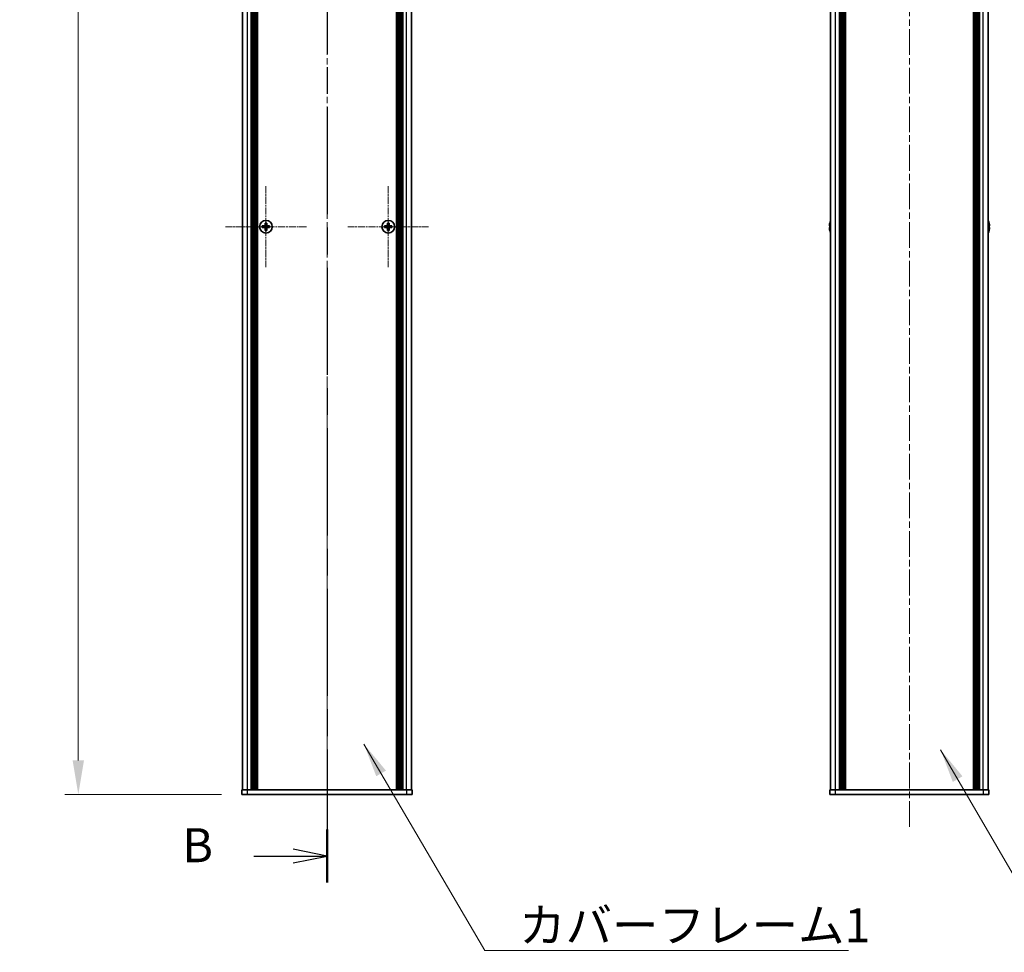
# Model space of a CAD drawing. Units: millimetres. Extents: x -50 to 7559, y -50 to 5138.
# Drawn here: x 1791 to 2225, y 432 to 843 of the extents above; entities that cross this region are included whole.
import ezdxf

# ---------------------------------------------------------------- set-up
doc = ezdxf.new("R2010")
doc.units = ezdxf.units.MM
doc.header["$LTSCALE"] = 2
doc.linetypes.add('CHAIN', pattern=[0.3543, 0.2362, -0.0295, 0.0591, -0.0295])
doc.layers.get('Defpoints').update_dxf_attribs({"lineweight": 25})
doc.layers.add('Center Mark (ISO)', color=7, linetype='Continuous', lineweight=18, true_color=0x80ffff)
doc.layers.add('Centerline (ISO)', color=7, linetype='Continuous', lineweight=18, true_color=0x80ffff)
for name, color, linetype, lineweight in [('Dimension (ISO)', 7, 'Continuous', 18), ('Section Line (ISO)', 7, 'CHAIN', 25), ('Symbol (ISO)', 7, 'Continuous', 18), ('Visible (ISO)', 7, 'Continuous', 35), ('Visible Narrow (ISO)', 7, 'Continuous', 25)]:
    doc.layers.add(name, color=color, linetype=linetype, lineweight=lineweight)
doc.styles.add('Note Text (TK)', font='txt')
doc.dimstyles.new('Default - Method 1b (TK)', dxfattribs={"dimscale": 2, "dimtxt": 2.5, "dimasz": 2.5, "dimexe": 1, "dimexo": 1.5, "dimgap": 1, "dimtad": 1, "dimtoh": 1, "dimrnd": 1e-08, "dimdsep": 46, "dimtxsty": 'Note Text (TK)', "dimcen": 0.09, "dimdle": 5, "dimclrd": 100, "dimclre": 100, "dimclrt": 7, "dimadec": 1, "dimazin": 1, "dimtfac": 1, "dimtmove": 0, "dimatfit": 3, "dimfxl": 0, "dimtolj": 1, "dimlwd": -1, "dimlwe": -1, "dimarcsym": 0})
doc.dimstyles.new('Default - Method 1b (TK)$7', dxfattribs={"dimscale": 2, "dimtxt": 2.5, "dimasz": 2.5, "dimexe": 1, "dimexo": 1.5, "dimgap": 1, "dimtad": 1, "dimtoh": 1, "dimrnd": 1e-08, "dimdsep": 46, "dimtxsty": 'Note Text (TK)', "dimcen": 0.09, "dimdle": 5, "dimclrd": 256, "dimclre": 100, "dimclrt": 7, "dimadec": 1, "dimazin": 1, "dimtfac": 1, "dimtmove": 0, "dimatfit": 3, "dimfxl": 0, "dimtolj": 1, "dimlwd": -1, "dimlwe": -1, "dimarcsym": 0})

# ---------------------------------------------------------------- blocks, each defined once
blk = doc.blocks.new('2dTransSection1')
at = {"layer": 'Section Line (ISO)', "linetype": 'CHAIN', "ltscale": 16.626617}
blk.add_line((201.966, 248.106), (201.966, 85.163), dxfattribs=at)
at = {"layer": 'Section Line (ISO)', "linetype": 'Continuous', "lineweight": 50}
blk.add_line((201.966, 89.054), (201.966, 85.163), dxfattribs=at)
at = {"layer": 'Section Line (ISO)', "linetype": 'Continuous'}
for p, q in [((201.966, 87.108), (199.466, 87.608)), ((196.601, 87.108), (199.466, 87.108)), ((199.466, 87.108), (201.966, 87.108)), ((199.466, 86.608), (201.966, 87.108))]:
    blk.add_line(p, q, dxfattribs=at)
at = {"layer": 'Section Line (ISO)', "insert": (191.355, 85.88), "char_height": 2.5, "attachment_point": 7, "style": 'Note Text (TK)'}
blk.add_mtext('B', dxfattribs=at)
blk = doc.blocks.new('*D64')
at = {"layer": 'Defpoints', "color": 0, "transparency": 16777216}
for p in [(1889.3, 1401.83), (1817.3, 501.83), (1889.3, 501.83)]:
    blk.add_point(p, dxfattribs=at)
at = {"layer": 'Dimension (ISO)', "color": 100, "transparency": 16777216}
for p, q in [((1880.3, 1401.83), (1811.3, 1401.83)), ((1817.3, 1386.83), (1817.3, 516.83)), ((1880.3, 501.83), (1811.3, 501.83))]:
    blk.add_line(p, q, dxfattribs=at)
for points in [[(1814.8, 1386.83), (1819.8, 1386.83), (1817.3, 1401.83)], [(1814.8, 516.83), (1819.8, 516.83), (1817.3, 501.83)]]:
    blk.add_solid(points, dxfattribs=at)
at = {"layer": 'Dimension (ISO)', "color": 7, "transparency": 16777216, "insert": (1803.8, 942.11), "char_height": 15, "attachment_point": 4, "rotation": 90, "style": 'Note Text (TK)'}
blk.add_mtext('\\A1; \\fＭＳ Ｐゴシック|b0|i0;\\H15.0000;D', dxfattribs=at)

msp = doc.modelspace()

# ---------------------------------------------------------------- linework, layer by layer
at = {"layer": 'Center Mark (ISO)', "linetype": 'CHAIN', "ltscale": 6.593064}
for p, q in [((1899.896, 769.6293), (1899.896, 734.0293)), ((1953.696, 769.6293), (1953.696, 734.0293)), ((1917.696, 751.8293), (1882.096, 751.8293)), ((1971.496, 751.8293), (1935.896, 751.8293))]:
    msp.add_line(p, q, dxfattribs=at)
at = {"layer": 'Centerline (ISO)', "linetype": 'CHAIN', "ltscale": 23.990969}
for p, q in [((1926.796, 1416.8293), (1926.796, 486.8293)), ((2183.1382, 1416.8293), (2183.1382, 486.8293))]:
    msp.add_line(p, q, dxfattribs=at)
at = {"layer": 'Visible (ISO)'}
for p, q in [((1889.596, 503.8293), (1889.596, 1399.8293)), ((1893.446, 503.8293), (1893.446, 1399.8293)), ((1893.696, 503.8293), (1893.696, 1399.8293)), ((1893.946, 503.8293), (1893.946, 1399.8293)), ((1894.196, 503.8293), (1894.196, 1399.8293)), ((1894.446, 503.8293), (1894.446, 1399.8293)), ((1894.696, 503.8293), (1894.696, 1399.8293)), ((1894.946, 503.8293), (1894.946, 1399.8293)), ((1895.196, 503.8293), (1895.196, 1399.8293)), ((1895.446, 503.8293), (1895.446, 1399.8293)), ((1895.696, 503.8293), (1895.696, 1399.8293)), ((1895.946, 503.8293), (1895.946, 1399.8293)), ((1896.196, 503.8293), (1896.196, 1399.8293)), ((1957.396, 503.8293), (1957.396, 1399.8293)), ((1957.646, 503.8293), (1957.646, 1399.8293)), ((1957.896, 503.8293), (1957.896, 1399.8293)), ((1958.146, 503.8293), (1958.146, 1399.8293)), ((1958.396, 503.8293), (1958.396, 1399.8293)), ((1958.646, 503.8293), (1958.646, 1399.8293)), ((1958.896, 503.8293), (1958.896, 1399.8293)), ((1959.146, 503.8293), (1959.146, 1399.8293)), ((1959.396, 503.8293), (1959.396, 1399.8293)), ((1959.646, 503.8293), (1959.646, 1399.8293)), ((1959.896, 503.8293), (1959.896, 1399.8293)), ((1960.146, 503.8293), (1960.146, 1399.8293)), ((1963.996, 503.8293), (1963.996, 1399.8293)), ((2148.4382, 503.8293), (2148.4382, 1399.8293)), ((2152.2882, 503.8293), (2152.2882, 1399.8293)), ((2152.5382, 503.8293), (2152.5382, 1399.8293)), ((2152.7882, 503.8293), (2152.7882, 1399.8293)), ((2153.0382, 503.8293), (2153.0382, 1399.8293)), ((2153.2882, 503.8293), (2153.2882, 1399.8293)), ((2153.5382, 503.8293), (2153.5382, 1399.8293)), ((2153.7882, 503.8293), (2153.7882, 1399.8293)), ((2154.0382, 503.8293), (2154.0382, 1399.8293)), ((2154.2882, 503.8293), (2154.2882, 1399.8293)), ((2154.7882, 503.8293), (2154.7882, 1399.8293)), ((2154.8382, 1399.8293), (2154.8382, 503.8293)), ((2211.4382, 503.8293), (2211.4382, 1399.8293)), ((2211.4882, 503.8293), (2211.4882, 1399.8293)), ((2211.9882, 503.8293), (2211.9882, 1399.8293)), ((2212.2382, 503.8293), (2212.2382, 1399.8293)), ((2212.4882, 503.8293), (2212.4882, 1399.8293)), ((2212.7382, 503.8293), (2212.7382, 1399.8293)), ((2212.9882, 503.8293), (2212.9882, 1399.8293)), ((2213.2382, 503.8293), (2213.2382, 1399.8293)), ((2213.4882, 503.8293), (2213.4882, 1399.8293)), ((2213.7382, 503.8293), (2213.7382, 1399.8293)), ((2213.9882, 503.8293), (2213.9882, 1399.8293)), ((2217.8382, 503.8293), (2217.8382, 1399.8293)), ((1899.021, 752.2043), (1898.296, 752.2043)), ((1898.296, 752.2043), (1898.296, 751.4543)), ((1898.296, 751.4543), (1899.021, 751.4543)), ((1899.521, 753.4293), (1899.521, 752.7043)), ((1900.271, 753.4293), (1899.521, 753.4293)), ((1899.521, 750.9543), (1899.521, 750.2293)), ((1899.521, 750.2293), (1900.271, 750.2293)), ((1900.271, 752.7043), (1900.271, 753.4293)), ((1900.271, 750.2293), (1900.271, 750.9543)), ((1901.496, 752.2043), (1900.771, 752.2043)), ((1900.771, 751.4543), (1901.496, 751.4543)), ((1901.496, 751.4543), (1901.496, 752.2043)), ((1952.821, 752.2043), (1952.096, 752.2043)), ((1952.096, 752.2043), (1952.096, 751.4543)), ((1952.096, 751.4543), (1952.821, 751.4543)), ((1953.321, 753.4293), (1953.321, 752.7043)), ((1954.071, 753.4293), (1953.321, 753.4293)), ((1953.321, 750.9543), (1953.321, 750.2293)), ((1953.321, 750.2293), (1954.071, 750.2293)), ((1954.071, 752.7043), (1954.071, 753.4293)), ((1954.071, 750.2293), (1954.071, 750.9543)), ((1955.296, 752.2043), (1954.571, 752.2043)), ((1954.571, 751.4543), (1955.296, 751.4543)), ((1955.296, 751.4543), (1955.296, 752.2043)), ((2148.0729, 752.2043), (2147.9497, 752.2043)), ((2147.9497, 751.4543), (2148.0729, 751.4543)), ((2148.0729, 753.4293), (2148.0632, 753.4293)), ((2148.0632, 750.2293), (2148.0729, 750.2293)), ((2218.2132, 753.4293), (2218.2035, 753.4293)), ((2218.3267, 752.2043), (2218.2035, 752.2043)), ((2218.2035, 751.4543), (2218.3267, 751.4543)), ((2218.2035, 750.2293), (2218.2132, 750.2293)), ((1889.296, 503.8293), (1891.796, 503.8293)), ((1889.296, 503.8293), (1889.296, 501.8293)), ((1891.796, 503.8293), (1961.796, 503.8293)), ((1961.796, 503.8293), (1964.296, 503.8293)), ((1964.296, 501.8293), (1964.296, 503.8293)), ((2148.1382, 503.8293), (2150.6382, 503.8293)), ((2148.1382, 503.8293), (2148.1382, 501.8293)), ((2150.6382, 503.8293), (2215.6382, 503.8293)), ((2215.6382, 503.8293), (2218.1382, 503.8293)), ((2218.1382, 501.8293), (2218.1382, 503.8293)), ((1891.796, 501.8293), (1889.296, 501.8293)), ((1891.796, 501.8293), (1961.796, 501.8293)), ((1964.296, 501.8293), (1961.796, 501.8293)), ((2150.6382, 501.8293), (2148.1382, 501.8293)), ((2150.6382, 501.8293), (2215.6382, 501.8293)), ((2218.1382, 501.8293), (2215.6382, 501.8293))]:
    msp.add_line(p, q, dxfattribs=at)
for centre in [(1899.896, 751.8293), (1953.696, 751.8293)]:
    msp.add_circle(centre, 2.8, dxfattribs=at)
for centre, radius, start, end in [((2155.2905, 751.8293), 7.4023, 157.773919, 167.517006), ((2210.9859, 751.8293), 7.4023, 12.482994, 22.226081), ((2155.2905, 751.8293), 7.3928, 167.500697, 173.2026), ((2155.2905, 751.8293), 7.3928, 186.7974, 192.499303), ((2155.2905, 751.8293), 7.2273, 177.025775, 182.974225), ((2155.2905, 751.8293), 7.4023, 192.482994, 202.226081), ((2210.9859, 751.8293), 7.4023, 337.773919, 347.517006), ((2210.9859, 751.8293), 7.3928, 6.7974, 12.499303), ((2210.9859, 751.8293), 7.2273, 357.025775, 2.974225), ((2210.9859, 751.8293), 7.3928, 347.500697, 353.2026)]:
    msp.add_arc(centre, radius, start, end, dxfattribs=at)
for points in [[(1899.021, 752.2043), (1899.0835, 752.2043), (1899.1504, 752.2168), (1899.2736, 752.2678), (1899.33, 752.3063), (1899.419, 752.3953), (1899.4576, 752.4517), (1899.5085, 752.5749), (1899.521, 752.6418), (1899.521, 752.7043)], [(1899.521, 750.9543), (1899.521, 751.0169), (1899.5085, 751.0837), (1899.4576, 751.207), (1899.419, 751.2634), (1899.33, 751.3524), (1899.2736, 751.3909), (1899.1504, 751.4419), (1899.0835, 751.4543), (1899.021, 751.4543)], [(1900.271, 752.7043), (1900.271, 752.6418), (1900.2834, 752.5749), (1900.3344, 752.4517), (1900.3729, 752.3953), (1900.4619, 752.3063), (1900.5183, 752.2678), (1900.6416, 752.2168), (1900.7084, 752.2043), (1900.771, 752.2043)], [(1900.771, 751.4543), (1900.7084, 751.4543), (1900.6416, 751.4419), (1900.5183, 751.3909), (1900.4619, 751.3524), (1900.3729, 751.2634), (1900.3344, 751.207), (1900.2834, 751.0837), (1900.271, 751.0169), (1900.271, 750.9543)], [(1952.821, 752.2043), (1952.8835, 752.2043), (1952.9504, 752.2168), (1953.0736, 752.2678), (1953.13, 752.3063), (1953.219, 752.3953), (1953.2576, 752.4517), (1953.3085, 752.5749), (1953.321, 752.6418), (1953.321, 752.7043)], [(1953.321, 750.9543), (1953.321, 751.0169), (1953.3085, 751.0837), (1953.2576, 751.207), (1953.219, 751.2634), (1953.13, 751.3524), (1953.0736, 751.3909), (1952.9504, 751.4419), (1952.8835, 751.4543), (1952.821, 751.4543)], [(1954.071, 752.7043), (1954.071, 752.6418), (1954.0834, 752.5749), (1954.1344, 752.4517), (1954.1729, 752.3953), (1954.2619, 752.3063), (1954.3183, 752.2678), (1954.4416, 752.2168), (1954.5084, 752.2043), (1954.571, 752.2043)], [(1954.571, 751.4543), (1954.5084, 751.4543), (1954.4416, 751.4419), (1954.3183, 751.3909), (1954.2619, 751.3524), (1954.1729, 751.2634), (1954.1344, 751.207), (1954.0834, 751.0837), (1954.071, 751.0169), (1954.071, 750.9543)], [(2147.9497, 752.7043), (2147.9422, 752.6418), (2147.9358, 752.5749), (2147.9272, 752.4517), (2147.925, 752.3953), (2147.925, 752.3063), (2147.9272, 752.2678), (2147.9358, 752.2168), (2147.9422, 752.2043), (2147.9497, 752.2043)], [(2147.9497, 751.4543), (2147.9422, 751.4543), (2147.9358, 751.4419), (2147.9272, 751.3909), (2147.925, 751.3524), (2147.925, 751.2634), (2147.9272, 751.207), (2147.9358, 751.0837), (2147.9422, 751.0169), (2147.9497, 750.9543)], [(2218.3267, 752.2043), (2218.3342, 752.2043), (2218.3407, 752.2168), (2218.3493, 752.2678), (2218.3514, 752.3063), (2218.3514, 752.3953), (2218.3493, 752.4517), (2218.3407, 752.5749), (2218.3342, 752.6418), (2218.3267, 752.7043)], [(2218.3267, 750.9543), (2218.3342, 751.0169), (2218.3407, 751.0837), (2218.3493, 751.207), (2218.3514, 751.2634), (2218.3514, 751.3524), (2218.3493, 751.3909), (2218.3407, 751.4419), (2218.3342, 751.4543), (2218.3267, 751.4543)]]:
    msp.add_open_spline(points, degree=3, knots=[0.076192776, 0.076192776, 0.076192776, 0.076192776, 0.0950828432, 0.0950828432, 0.1139729103, 0.1139729103, 0.1328629774, 0.1328629774, 0.1517530446, 0.1517530446, 0.1517530446, 0.1517530446], dxfattribs=at)
at = {"layer": 'Visible Narrow (ISO)'}
for p, q in [((1891.796, 503.8293), (1891.796, 1399.8293)), ((1961.796, 503.8293), (1961.796, 1399.8293)), ((2150.6382, 503.8293), (2150.6382, 1399.8293)), ((2154.5382, 503.8293), (2154.5382, 1399.8293)), ((2155.0882, 503.8293), (2155.0882, 1399.8293)), ((2211.1882, 1399.8293), (2211.1882, 503.8293)), ((2211.7382, 503.8293), (2211.7382, 1399.8293)), ((2215.6382, 503.8293), (2215.6382, 1399.8293)), ((1899.296, 751.3719), (1899.296, 752.2868)), ((1899.4385, 752.4293), (1900.3534, 752.4293)), ((1900.3534, 751.2293), (1899.4385, 751.2293)), ((1900.496, 752.2868), (1900.496, 751.3719)), ((1953.096, 751.3719), (1953.096, 752.2868)), ((1953.2385, 752.4293), (1954.1534, 752.4293)), ((1954.1534, 751.2293), (1953.2385, 751.2293)), ((1954.296, 752.2868), (1954.296, 751.3719)), ((1891.796, 501.8293), (1891.796, 503.8293)), ((1961.796, 503.8293), (1961.796, 501.8293)), ((2150.6382, 501.8293), (2150.6382, 503.8293)), ((2215.6382, 503.8293), (2215.6382, 501.8293))]:
    msp.add_line(p, q, dxfattribs=at)

# ---------------------------------------------------------------- block references
at = {"layer": 'Section Line (ISO)', "xscale": 6, "yscale": 6, "zscale": 6}
msp.add_blockref('2dTransSection1', (715, -48), dxfattribs=at)

# ---------------------------------------------------------------- texts
at = {"layer": 'Symbol (ISO)', "color": 7, "insert": (2011.2904, 451.7099), "char_height": 15, "width": 154.473681, "attachment_point": 1, "line_spacing_factor": 1.5, "style": 'Note Text (TK)'}
msp.add_mtext('{\\fＭＳ Ｐゴシック|b0|i0;カバーフレーム1}', dxfattribs=at)

# ---------------------------------------------------------------- dimensions: what is measured, and where the dimension line sits
at = {"layer": 'Dimension (ISO)', "color": 100, "true_color": 0x00ff3f}
dim = msp.add_linear_dim(base=(1817.296, 501.8293), p1=(1889.296, 1401.8293), p2=(1889.296, 501.8293), angle=90, text=' \\fＭＳ Ｐゴシック|b0|i0;\\H15.0000;D', dimstyle='Default - Method 1b (TK)', override={"dimscale": 0, "dimtxt": 15, "dimasz": 15, "dimexe": 6, "dimexo": 9, "dimgap": 6, "dimtoh": 0, "dimdec": 2, "dimcen": 0.54, "dimtol": 0, "dimlim": 0, "dimtp": 0, "dimtm": 0, "dimtdec": 2, "dimtofl": 0, "dimatfit": 1}, dxfattribs=at)
dim.commit()
dim.dimension.update_dxf_attribs({"geometry": '*D64', "text_midpoint": (1817.296, 951.8293), "dimtype": 160})

# ---------------------------------------------------------------- leaders
at = {"layer": 'Symbol (ISO)', "color": 100, "true_color": 0x00ff40, "annotation_type": 0, "has_hookline": 1, "hookline_direction": 0}
for points, text_width in [([(1942.9928, 524.0241), (1996.2904, 433.0276), (2011.2904, 433.0276)], 144.9716), ([(2196.8058, 521.5374), (2248.6413, 432.2965), (2263.6413, 432.2965)], 152.4716)]:
    msp.add_leader(points, dimstyle='Default - Method 1b (TK)$7', override={"dimscale": 0, "dimtxt": 15, "dimasz": 15, "dimgap": 0, "dimtad": 1}, dxfattribs=dict(at, text_width=text_width))

doc.saveas('drawing.dxf')
